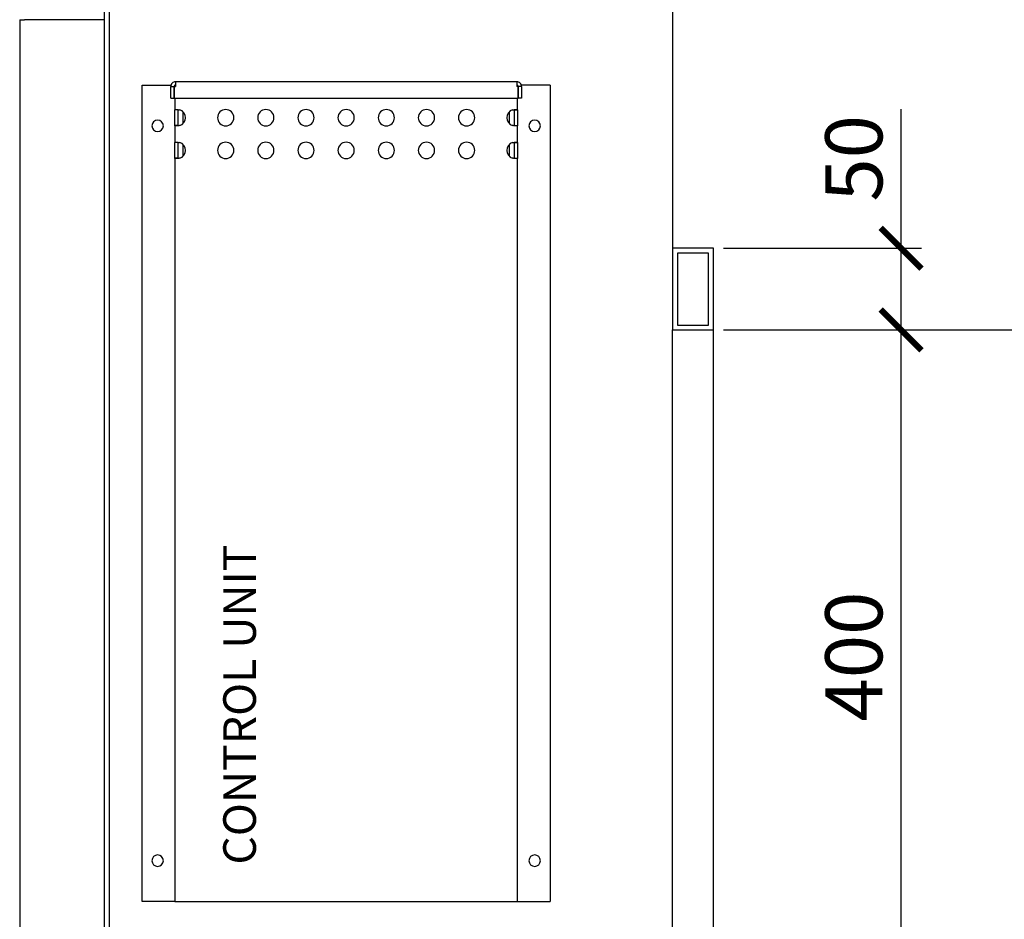
# Model space of a CAD drawing. Units: millimetres. Extents: x -789 to -14, y -4774 to -1162.
# Drawn here: x -522 to -462, y -2063 to -2008 of the extents above; entities that cross this region are included whole.
import ezdxf

# ---------------------------------------------------------------- set-up
doc = ezdxf.new("R2010")
doc.units = ezdxf.units.MM
doc.header["$MEASUREMENT"] = 0
doc.layers.add('METAAL', color=5, linetype='Continuous')
doc.layers.add('TEKST&AFMETINGEN', color=1, linetype='Continuous')
doc.styles.get("Standard").update_dxf_attribs({"font": 'tahoma.ttf', "height": 3.5})
doc.dimstyles.new('METALFIRE', dxfattribs={"dimtxt": 3.5, "dimasz": 2.5, "dimexe": 1.25, "dimexo": 0.625, "dimtad": 1, "dimdec": 0, "dimlfac": 10, "dimtxsty": 'Standard', "dimblk": 'ARCHTICK', "dimcen": 2.5, "dimclrd": 256, "dimclre": 256, "dimclrt": 256, "dimadec": 0, "dimazin": 0, "dimtfac": 1, "dimtdec": 0, "dimtmove": 0, "dimatfit": 3, "dimfxl": 1, "dimlwd": -1, "dimlwe": -1, "dimarcsym": 0})

# ---------------------------------------------------------------- blocks, each defined once
blk = doc.blocks.new('_ArchTick')
at = {"layer": 'TEKST&AFMETINGEN', "color": 0, "const_width": 0.15}
blk.add_lwpolyline([(-0.5, -0.5), (0.5, 0.5)], dxfattribs=at)
blk = doc.blocks.new('*D70')
at = {"layer": 'Defpoints', "color": 0, "transparency": 16777216}
for p in [(-479.92, -2027.047), (-468.42, -2027.047), (-468.42, -2067.047)]:
    blk.add_point(p, dxfattribs=at)
at = {"layer": 'TEKST&AFMETINGEN', "transparency": 16777216}
for p, q in [((-479.295, -2027.047), (-467.17, -2027.047)), ((-468.42, -2067.047), (-468.42, -2027.047)), ((-469.045, -2067.047), (-469.67, -2067.047))]:
    blk.add_line(p, q, dxfattribs=at)
at = {"layer": 'TEKST&AFMETINGEN', "transparency": 16777216, "xscale": 2.5, "yscale": 2.5, "zscale": 2.5}
for p, rotation in [((-468.42, -2027.047), 90), ((-468.42, -2067.047), 270)]:
    blk.add_blockref('_ArchTick', p, dxfattribs=dict(at, rotation=rotation))
at = {"layer": 'TEKST&AFMETINGEN', "transparency": 16777216, "insert": (-470.867, -2047.047), "char_height": 3.5, "attachment_point": 5, "rotation": 90}
blk.add_mtext('400', dxfattribs=at)
blk = doc.blocks.new('*D71')
at = {"layer": 'Defpoints', "color": 0, "transparency": 16777216}
for p in [(-454.39, -1939.547), (-480.528, -2107.056), (-442.98, -2107.056)]:
    blk.add_point(p, dxfattribs=at)
at = {"layer": 'TEKST&AFMETINGEN', "transparency": 16777216}
for p, q in [((-453.765, -1939.547), (-441.73, -1939.547)), ((-442.98, -1939.547), (-442.98, -2107.056)), ((-479.903, -2107.056), (-441.73, -2107.056))]:
    blk.add_line(p, q, dxfattribs=at)
at = {"layer": 'TEKST&AFMETINGEN', "transparency": 16777216, "xscale": 2.5, "yscale": 2.5, "zscale": 2.5}
for p, rotation in [((-442.98, -1939.547), 90), ((-442.98, -2107.056), 270)]:
    blk.add_blockref('_ArchTick', p, dxfattribs=dict(at, rotation=rotation))
at = {"layer": 'TEKST&AFMETINGEN', "transparency": 16777216, "insert": (-445.425, -2023.301), "char_height": 3.5, "attachment_point": 5, "rotation": 90}
blk.add_mtext('1675', dxfattribs=at)
blk = doc.blocks.new('*D72')
at = {"layer": 'Defpoints', "color": 0, "transparency": 16777216}
for p in [(-491.67, -1939.547), (-479.92, -2027.047), (-455.64, -2027.047)]:
    blk.add_point(p, dxfattribs=at)
at = {"layer": 'TEKST&AFMETINGEN', "transparency": 16777216}
for p, q in [((-491.045, -1939.547), (-454.39, -1939.547)), ((-455.64, -1939.547), (-455.64, -2027.047)), ((-479.295, -2027.047), (-454.39, -2027.047))]:
    blk.add_line(p, q, dxfattribs=at)
at = {"layer": 'TEKST&AFMETINGEN', "transparency": 16777216, "xscale": 2.5, "yscale": 2.5, "zscale": 2.5}
for p, rotation in [((-455.64, -1939.547), 90), ((-455.64, -2027.047), 270)]:
    blk.add_blockref('_ArchTick', p, dxfattribs=dict(at, rotation=rotation))
at = {"layer": 'TEKST&AFMETINGEN', "transparency": 16777216, "insert": (-458.095, -1983.297), "char_height": 3.5, "attachment_point": 5, "rotation": 90}
blk.add_mtext('875', dxfattribs=at)
blk = doc.blocks.new('*D73')
at = {"layer": 'Defpoints', "color": 0, "transparency": 16777216}
for p in [(-479.92, -2027.047), (-472.068, -2107.056), (-455.64, -2107.056)]:
    blk.add_point(p, dxfattribs=at)
at = {"layer": 'TEKST&AFMETINGEN', "transparency": 16777216}
for p, q in [((-479.295, -2027.047), (-454.39, -2027.047)), ((-455.64, -2027.047), (-455.64, -2107.056)), ((-471.443, -2107.056), (-454.39, -2107.056))]:
    blk.add_line(p, q, dxfattribs=at)
at = {"layer": 'TEKST&AFMETINGEN', "transparency": 16777216, "xscale": 2.5, "yscale": 2.5, "zscale": 2.5}
for p, rotation in [((-455.64, -2027.047), 90), ((-455.64, -2107.056), 270)]:
    blk.add_blockref('_ArchTick', p, dxfattribs=dict(at, rotation=rotation))
at = {"layer": 'TEKST&AFMETINGEN', "transparency": 16777216, "insert": (-458.095, -2067.051), "char_height": 3.5, "attachment_point": 5, "rotation": 90}
blk.add_mtext('800', dxfattribs=at)
blk = doc.blocks.new('*D263')
at = {"layer": 'Defpoints', "color": 0, "transparency": 16777216}
for p in [(-479.92, -2022.047), (-468.42, -2022.047), (-479.92, -2027.047)]:
    blk.add_point(p, dxfattribs=at)
at = {"layer": 'TEKST&AFMETINGEN', "transparency": 16777216}
for p, q in [((-468.42, -2022.047), (-468.42, -2013.528)), ((-479.295, -2022.047), (-467.17, -2022.047)), ((-468.42, -2027.047), (-468.42, -2022.047)), ((-479.295, -2027.047), (-467.17, -2027.047))]:
    blk.add_line(p, q, dxfattribs=at)
at = {"layer": 'TEKST&AFMETINGEN', "transparency": 16777216, "xscale": 2.5, "yscale": 2.5, "zscale": 2.5}
for p, rotation in [((-468.42, -2022.047), 90), ((-468.42, -2027.047), 270)]:
    blk.add_blockref('_ArchTick', p, dxfattribs=dict(at, rotation=rotation))
at = {"layer": 'TEKST&AFMETINGEN', "transparency": 16777216, "insert": (-470.867, -2016.537), "char_height": 3.5, "attachment_point": 5, "rotation": 90}
blk.add_mtext('50', dxfattribs=at)

msp = doc.modelspace()

# ---------------------------------------------------------------- linework, layer by layer
at = {"layer": 'METAAL'}
for points in [[(-517.22, -2067.047), (-517.22, -2004.547)], [(-516.92, -2067.047), (-516.92, -2004.547)], [(-482.42, -2004.547), (-482.42, -2022.047)], [(-522.42, -2008.047), (-522.42, -2068.047)], [(-522.42, -2008.047), (-522.12, -2008.047)], [(-517.22, -2008.047), (-522.12, -2008.047)], [(-514.92, -2012.047), (-513.152, -2012.047)], [(-514.92, -2062.047), (-514.92, -2012.047)], [(-513.17, -2012.847), (-513.17, -2012.147)], [(-513.17, -2012.147), (-512.97, -2012.147)], [(-512.97, -2012.147), (-512.97, -2012.847)], [(-512.963, -2012.147), (-512.963, -2012.847)], [(-512.963, -2012.147), (-512.87, -2012.147)], [(-512.92, -2012.06), (-512.92, -2012.147)], [(-491.97, -2011.847), (-512.87, -2011.847)], [(-512.87, -2011.847), (-512.87, -2012.147)], [(-491.97, -2011.847), (-491.97, -2012.147)], [(-491.877, -2012.147), (-491.97, -2012.147)], [(-491.92, -2012.147), (-491.92, -2012.06)], [(-491.877, -2012.847), (-491.877, -2012.147)], [(-491.87, -2012.847), (-491.87, -2012.147)], [(-491.67, -2012.147), (-491.87, -2012.147)], [(-489.92, -2012.047), (-491.687, -2012.047)], [(-491.67, -2012.147), (-491.67, -2012.847)], [(-489.92, -2012.047), (-489.92, -2062.047)], [(-513.17, -2012.847), (-512.97, -2012.847)], [(-512.963, -2012.847), (-491.877, -2012.847)], [(-512.92, -2012.847), (-512.92, -2013.567)], [(-491.92, -2013.567), (-491.92, -2012.847)], [(-491.67, -2012.847), (-491.87, -2012.847)], [(-512.92, -2013.567), (-512.918, -2013.562)], [(-512.8, -2013.567), (-512.92, -2013.567)], [(-512.92, -2014.527), (-512.92, -2013.567)], [(-512.918, -2013.562), (-512.911, -2013.557)], [(-512.911, -2013.557), (-512.893, -2013.551)], [(-512.893, -2013.551), (-512.867, -2013.548)], [(-512.867, -2013.548), (-512.832, -2013.547)], [(-512.832, -2013.547), (-512.79, -2013.548)], [(-512.72, -2013.567), (-512.8, -2013.567)], [(-512.79, -2013.548), (-512.743, -2013.551)], [(-512.743, -2013.551), (-512.692, -2013.557)], [(-512.72, -2013.567), (-512.719, -2013.56)], [(-512.72, -2014.527), (-512.72, -2013.567)], [(-512.719, -2013.56), (-512.715, -2013.554)], [(-512.715, -2013.554), (-512.715, -2013.554)], [(-512.692, -2013.557), (-512.656, -2013.562)], [(-512.656, -2013.562), (-512.62, -2013.567)], [(-512.42, -2013.687), (-512.42, -2014.407)], [(-492.42, -2014.406), (-492.42, -2013.688)], [(-492.22, -2013.567), (-492.184, -2013.562)], [(-492.184, -2013.562), (-492.148, -2013.557)], [(-492.148, -2013.557), (-492.097, -2013.551)], [(-492.125, -2013.554), (-492.125, -2013.554)], [(-492.125, -2013.554), (-492.121, -2013.56)], [(-492.121, -2013.56), (-492.12, -2013.567)], [(-492.12, -2013.567), (-492.12, -2014.527)], [(-492.12, -2013.567), (-492.04, -2013.567)], [(-492.097, -2013.551), (-492.05, -2013.548)], [(-492.05, -2013.548), (-492.008, -2013.547)], [(-492.04, -2013.567), (-491.92, -2013.567)], [(-492.008, -2013.547), (-491.973, -2013.548)], [(-491.973, -2013.548), (-491.946, -2013.551)], [(-491.946, -2013.551), (-491.929, -2013.557)], [(-491.929, -2013.557), (-491.922, -2013.562)], [(-491.922, -2013.562), (-491.92, -2013.567)], [(-491.92, -2013.567), (-491.92, -2014.527)], [(-512.8, -2014.527), (-512.92, -2014.527)], [(-512.92, -2014.527), (-512.92, -2015.567)], [(-512.918, -2014.532), (-512.92, -2014.527)], [(-512.911, -2014.537), (-512.918, -2014.532)], [(-512.893, -2014.543), (-512.911, -2014.537)], [(-512.867, -2014.546), (-512.893, -2014.543)], [(-512.832, -2014.547), (-512.867, -2014.546)], [(-512.79, -2014.546), (-512.832, -2014.547)], [(-512.72, -2014.527), (-512.8, -2014.527)], [(-512.743, -2014.543), (-512.79, -2014.546)], [(-512.692, -2014.537), (-512.743, -2014.543)], [(-512.719, -2014.534), (-512.72, -2014.527)], [(-512.715, -2014.54), (-512.719, -2014.534)], [(-512.715, -2014.54), (-512.715, -2014.54)], [(-512.656, -2014.532), (-512.692, -2014.537)], [(-512.62, -2014.527), (-512.656, -2014.532)], [(-492.184, -2014.532), (-492.22, -2014.527)], [(-492.148, -2014.537), (-492.184, -2014.532)], [(-492.097, -2014.543), (-492.148, -2014.537)], [(-492.121, -2014.534), (-492.125, -2014.54)], [(-492.125, -2014.54), (-492.125, -2014.54)], [(-492.12, -2014.527), (-492.121, -2014.534)], [(-492.12, -2014.527), (-492.04, -2014.527)], [(-492.05, -2014.546), (-492.097, -2014.543)], [(-492.008, -2014.547), (-492.05, -2014.546)], [(-492.04, -2014.527), (-491.92, -2014.527)], [(-491.973, -2014.546), (-492.008, -2014.547)], [(-491.946, -2014.543), (-491.973, -2014.546)], [(-491.929, -2014.537), (-491.946, -2014.543)], [(-491.922, -2014.532), (-491.929, -2014.537)], [(-491.92, -2014.527), (-491.922, -2014.532)], [(-491.92, -2015.567), (-491.92, -2014.527)], [(-512.92, -2015.567), (-512.918, -2015.562)], [(-512.8, -2015.567), (-512.92, -2015.567)], [(-512.92, -2016.527), (-512.92, -2015.567)], [(-512.918, -2015.562), (-512.911, -2015.557)], [(-512.911, -2015.557), (-512.893, -2015.551)], [(-512.893, -2015.551), (-512.867, -2015.548)], [(-512.867, -2015.548), (-512.832, -2015.547)], [(-512.832, -2015.547), (-512.79, -2015.548)], [(-512.72, -2015.567), (-512.8, -2015.567)], [(-512.79, -2015.548), (-512.743, -2015.551)], [(-512.743, -2015.551), (-512.692, -2015.557)], [(-512.72, -2015.567), (-512.719, -2015.56)], [(-512.72, -2016.527), (-512.72, -2015.567)], [(-512.719, -2015.56), (-512.715, -2015.554)], [(-512.715, -2015.554), (-512.715, -2015.554)], [(-512.692, -2015.557), (-512.656, -2015.562)], [(-512.656, -2015.562), (-512.62, -2015.567)], [(-512.42, -2015.687), (-512.42, -2016.407)], [(-492.42, -2016.406), (-492.42, -2015.688)], [(-492.22, -2015.567), (-492.184, -2015.562)], [(-492.184, -2015.562), (-492.148, -2015.557)], [(-492.148, -2015.557), (-492.097, -2015.551)], [(-492.125, -2015.554), (-492.125, -2015.554)], [(-492.125, -2015.554), (-492.121, -2015.56)], [(-492.121, -2015.56), (-492.12, -2015.567)], [(-492.12, -2015.567), (-492.12, -2016.527)], [(-492.12, -2015.567), (-492.04, -2015.567)], [(-492.097, -2015.551), (-492.05, -2015.548)], [(-492.05, -2015.548), (-492.008, -2015.547)], [(-492.04, -2015.567), (-491.92, -2015.567)], [(-492.008, -2015.547), (-491.973, -2015.548)], [(-491.973, -2015.548), (-491.946, -2015.551)], [(-491.946, -2015.551), (-491.929, -2015.557)], [(-491.929, -2015.557), (-491.922, -2015.562)], [(-491.922, -2015.562), (-491.92, -2015.567)], [(-491.92, -2015.567), (-491.92, -2016.527)], [(-512.918, -2016.532), (-512.92, -2016.527)], [(-512.8, -2016.527), (-512.92, -2016.527)], [(-512.92, -2016.527), (-512.92, -2062.047)], [(-512.911, -2016.537), (-512.918, -2016.532)], [(-512.897, -2016.542), (-512.911, -2016.537)], [(-512.867, -2016.546), (-512.897, -2016.542)], [(-512.832, -2016.547), (-512.867, -2016.546)], [(-512.79, -2016.546), (-512.832, -2016.547)], [(-512.72, -2016.527), (-512.8, -2016.527)], [(-512.743, -2016.543), (-512.79, -2016.546)], [(-512.692, -2016.537), (-512.743, -2016.543)], [(-512.719, -2016.534), (-512.72, -2016.527)], [(-512.715, -2016.54), (-512.719, -2016.534)], [(-512.656, -2016.532), (-512.692, -2016.537)], [(-512.62, -2016.527), (-512.656, -2016.532)], [(-492.184, -2016.532), (-492.22, -2016.527)], [(-492.148, -2016.537), (-492.184, -2016.532)], [(-492.097, -2016.543), (-492.148, -2016.537)], [(-492.121, -2016.534), (-492.125, -2016.54)], [(-492.12, -2016.527), (-492.121, -2016.534)], [(-492.12, -2016.527), (-492.04, -2016.527)], [(-492.05, -2016.546), (-492.097, -2016.543)], [(-492.008, -2016.547), (-492.05, -2016.546)], [(-492.04, -2016.527), (-491.92, -2016.527)], [(-491.973, -2016.546), (-492.008, -2016.547)], [(-491.929, -2016.537), (-491.973, -2016.546)], [(-491.922, -2016.532), (-491.929, -2016.537)], [(-491.92, -2016.527), (-491.922, -2016.532)], [(-491.92, -2062.047), (-491.92, -2016.527)], [(-479.92, -2022.047), (-482.42, -2022.047)], [(-482.42, -2022.047), (-482.42, -2027.047)], [(-482.12, -2022.347), (-482.12, -2026.747)], [(-480.22, -2022.347), (-482.12, -2022.347)], [(-480.22, -2026.747), (-480.22, -2022.347)], [(-479.92, -2027.047), (-479.92, -2022.047)], [(-482.42, -2027.047), (-479.92, -2027.047)], [(-482.42, -2067.047), (-482.42, -2027.047)], [(-482.42, -2027.047), (-479.92, -2027.047)], [(-482.12, -2026.747), (-480.22, -2026.747)], [(-479.92, -2067.047), (-479.92, -2027.047)], [(-513.02, -2062.047), (-514.92, -2062.047)], [(-512.92, -2062.047), (-513.02, -2062.047)], [(-512.92, -2062.047), (-512.62, -2062.047)], [(-512.62, -2062.047), (-492.22, -2062.047)], [(-492.22, -2062.047), (-491.92, -2062.047)], [(-491.92, -2062.047), (-491.82, -2062.047)], [(-491.82, -2062.047), (-489.92, -2062.047)]]:
    msp.add_lwpolyline(points, dxfattribs=at)
for points in [[(-512.87, -2011.847, 0.414214), (-513.17, -2012.147, 0.414214)], [(-512.87, -2012.047, 0.414214), (-512.97, -2012.147, 0.414214)], [(-491.67, -2012.147, 0.414214), (-491.97, -2011.847, 0.414214)], [(-491.87, -2012.147, 0.414214), (-491.97, -2012.047, 0.414214)], [(-512.62, -2014.527, 0.747768), (-512.62, -2013.567, 0.747768)], [(-492.22, -2013.567, 0.747768), (-492.22, -2014.527, 0.747768)], [(-512.62, -2016.527, 0.747768), (-512.62, -2015.567, 0.747768)], [(-492.22, -2015.567, 0.747768), (-492.22, -2016.527, 0.747768)]]:
    msp.add_lwpolyline(points, format="xyb", dxfattribs=at)
for points in [[(-510.301, -2014.047, 1), (-509.301, -2014.047, 1)], [(-507.841, -2014.047, 1), (-506.841, -2014.047, 1)], [(-505.38, -2014.047, 1), (-504.38, -2014.047, 1)], [(-502.92, -2014.047, 1), (-501.92, -2014.047, 1)], [(-500.459, -2014.047, 1), (-499.459, -2014.047, 1)], [(-497.999, -2014.047, 1), (-496.999, -2014.047, 1)], [(-495.539, -2014.047, 1), (-494.539, -2014.047, 1)], [(-514.32, -2014.547, 1), (-513.62, -2014.547, 1)], [(-491.22, -2014.547, 1), (-490.52, -2014.547, 1)], [(-510.301, -2016.047, 1), (-509.301, -2016.047, 1)], [(-507.841, -2016.047, 1), (-506.841, -2016.047, 1)], [(-505.38, -2016.047, 1), (-504.38, -2016.047, 1)], [(-502.92, -2016.047, 1), (-501.92, -2016.047, 1)], [(-500.459, -2016.047, 1), (-499.459, -2016.047, 1)], [(-497.999, -2016.047, 1), (-496.999, -2016.047, 1)], [(-495.539, -2016.047, 1), (-494.539, -2016.047, 1)], [(-514.32, -2059.547, 1), (-513.62, -2059.547, 1)], [(-491.22, -2059.547, 1), (-490.52, -2059.547, 1)]]:
    msp.add_lwpolyline(points, format="xyb", close=True, dxfattribs=at)

# ---------------------------------------------------------------- texts
at = {"layer": 'TEKST&AFMETINGEN'}
msp.add_text('CONTROL UNIT', height=2, rotation=90, dxfattribs=at).set_placement((-507.95, -2059.787))

# ---------------------------------------------------------------- dimensions: what is measured, and where the dimension line sits
for base, p1, p2, picture, middle in [((-455.64, -2027.047), (-491.67, -1939.547), (-479.92, -2027.047), '*D72', (-458.095, -1983.297)), ((-455.64, -2107.056), (-479.92, -2027.047), (-472.068, -2107.056), '*D73', (-458.095, -2067.051))]:
    dim = msp.add_linear_dim(base=base, p1=p1, p2=p2, angle=90, dimstyle='METALFIRE', override={"dimtmove": 1}, dxfattribs=at)
    dim.commit()
    dim.dimension.update_dxf_attribs({"geometry": picture, "text_midpoint": middle})
for base, p1, p2, picture, middle in [((-442.98, -2107.056), (-454.39, -1939.547), (-480.528, -2107.056), '*D71', (-445.425, -2023.301)), ((-468.42, -2022.047), (-479.92, -2027.047), (-479.92, -2022.047), '*D263', (-470.867, -2016.537)), ((-468.42, -2027.047), (-468.42, -2067.047), (-479.92, -2027.047), '*D70', (-470.867, -2047.047))]:
    dim = msp.add_linear_dim(base=base, p1=p1, p2=p2, angle=90, dimstyle='METALFIRE', dxfattribs=at)
    dim.commit()
    dim.dimension.update_dxf_attribs({"geometry": picture, "text_midpoint": middle})

doc.saveas('drawing.dxf')
